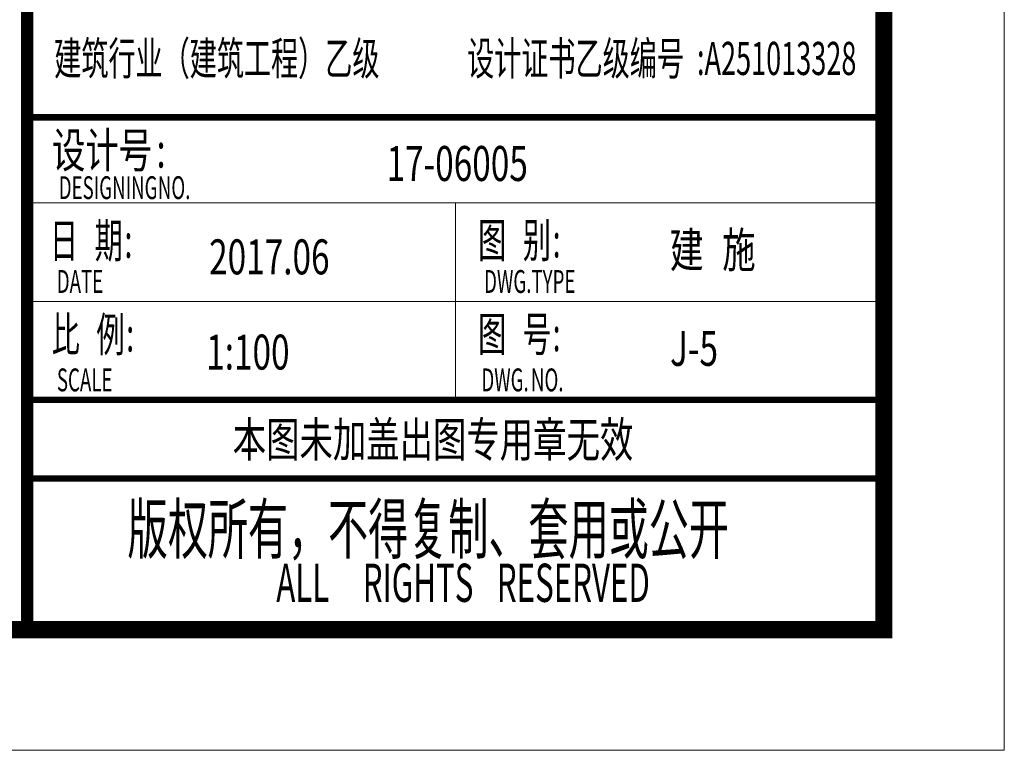
# Model space of a CAD drawing. Extents: x 1607195 to 2044112, y 3866880 to 3962328.
# Drawn here: x 1843541 to 1850469, y 3875149 to 3880288 of the extents above; entities that cross this region are included whole.
import ezdxf

# ---------------------------------------------------------------- set-up
doc = ezdxf.new("R2010")
doc.units = 0
doc.header["$LTSCALE"] = 1000
doc.header["$MEASUREMENT"] = 0
doc.layers.add('PUB_TEXT', color=7, linetype='CONTINUOUS')
doc.layers.add('TITLE-TEXT', color=4, linetype='CONTINUOUS')
doc.layers.add('PUB_TITLE', color=6, linetype='CONTINUOUS', lineweight=15)
doc.styles.add('STYLE1', font='NSimSun.ttf', dxfattribs={"width": 0.7})
doc.styles.add('黑体', font='SIMHEI.TTF', dxfattribs={"width": 0.6})

msp = doc.modelspace()

# ---------------------------------------------------------------- linework, layer by layer
at = {"layer": 'PUB_TITLE', "color": 241}
for p, q in [((1843593.2, 3878998.9), (1849619.6, 3878998.9)), ((1846606.4, 3877614.4), (1846606.4, 3878998.9)), ((1843593.2, 3878306.7), (1849619.6, 3878306.7))]:
    msp.add_line(p, q, dxfattribs=at)
at = {"layer": 'PUB_TITLE'}
msp.add_lwpolyline([(1800069, 3875148.9), (1850469, 3875148.9), (1850469, 3910785.2), (1800069, 3910785.2)], close=True, dxfattribs=at)
at = {"layer": 'PUB_TITLE', "const_width": 120}
msp.add_lwpolyline([(1802190.2, 3875997.4), (1849620.5, 3875997.4), (1849620.5, 3909936.8), (1802190.2, 3909936.8)], close=True, dxfattribs=at)
at = {"layer": 'PUB_TITLE', "color": 241, "const_width": 86.1}
msp.add_lwpolyline([(1849620.5, 3875997.4), (1849620.5, 3909936.8), (1843593.2, 3909936.8), (1843593.2, 3875997.4)], close=True, dxfattribs=at)
at = {"layer": 'PUB_TITLE', "color": 241}
for points, const_width in [([(1843593.2, 3879601.6), (1849619.6, 3879601.6)], 46.1), ([(1843593.2, 3877614.4), (1849619.6, 3877614.4)], 43), ([(1843593.2, 3877060.8), (1849619.6, 3877060.8)], 43)]:
    msp.add_lwpolyline(points, dxfattribs=dict(at, const_width=const_width))

# ---------------------------------------------------------------- texts
at = {"layer": 'PUB_TEXT', "color": 241}
for s, height, style, width, p in [('建筑行业（建筑工程）乙级', 232.989, '黑体', 0.6, (1843783.5, 3879899.2)), ('设计证书乙级编号', 232.99, '黑体', 0.6, (1846689.1, 3879899.2)), (':A251013328', 232.989, '黑体', 0.6, (1848306.6, 3879899.2)), ('设计号', 245.98, 'STYLE1', 0.7, (1843767.8, 3879247.5)), (':', 246, 'STYLE1', 0.7, (1844502.4, 3879247.5)), ('DESIGNING', 160.74, '黑体', 0.6, (1843815.2, 3879026.1)), ('NO.', 160.74, '黑体', 0.6, (1844512.6, 3879026.1)), ('日', 242, '黑体', 0.6, (1843753.2, 3878613)), ('期', 242, '黑体', 0.6, (1844068.2, 3878613)), ('图', 242, '黑体', 0.6, (1846766.4, 3878615.5)), ('别', 242, '黑体', 0.6, (1847081.4, 3878615.5)), (':', 242, '黑体', 0.6, (1844278.1, 3878613)), (':', 242, '黑体', 0.6, (1847291.3, 3878615.5)), ('DATE', 160.74, '黑体', 0.6, (1843801.4, 3878366.3)), ('DWG.TYPE', 160.74, '黑体', 0.6, (1846808.3, 3878366.3)), ('比', 242, '黑体', 0.6, (1843765.6, 3877953.6)), ('例', 242, '黑体', 0.6, (1844080.5, 3877953.6)), ('图', 242, '黑体', 0.6, (1846766.4, 3877955.6)), ('号', 242, '黑体', 0.6, (1847081.4, 3877955.6)), (':', 242, '黑体', 0.6, (1844290.5, 3877953.6)), (':', 242, '黑体', 0.6, (1847291.3, 3877955.6)), ('SCALE', 160.74, '黑体', 0.6, (1843802.1, 3877673.9)), ('DWG.', 160.74, '黑体', 0.6, (1846789.3, 3877673.9)), ('NO.', 160.74, '黑体', 0.6, (1847138, 3877673.9)), ('版权所有，不得复制、套用或公开', 344.659, '黑体', 0.6, (1844299.8, 3876533.3)), ('ALL', 268.83, '黑体', 0.6, (1845346.3, 3876192.8)), ('RIGHTS', 268.83, '黑体', 0.6, (1845954.1, 3876192.8)), ('RESERVED', 268.83, '黑体', 0.6, (1846897.7, 3876192.8))]:
    msp.add_text(s, height=height, dxfattribs=dict(at, style=style, width=width)).set_placement(p)
at = {"layer": 'TITLE-TEXT', "color": 241, "style": 'STYLE1', "width": 0.7}
for s, height, p in [('17-06005', 245.98, (1846122.1, 3879153.6)), ('施', 246, (1848484.2, 3878545.5)), ('建', 246, (1848116.8, 3878545.5)), ('2017.06', 245.98, (1844873.5, 3878496.8)), ('1:100', 245.98, (1844852.8, 3877827, 211.8)), ('J-5', 245.98, (1848116.8, 3877853.2)), ('本图未加盖出图专用章无效', 245.975, (1845039.5, 3877211.9))]:
    msp.add_text(s, height=height, dxfattribs=at).set_placement(p)

doc.saveas('drawing.dxf')
